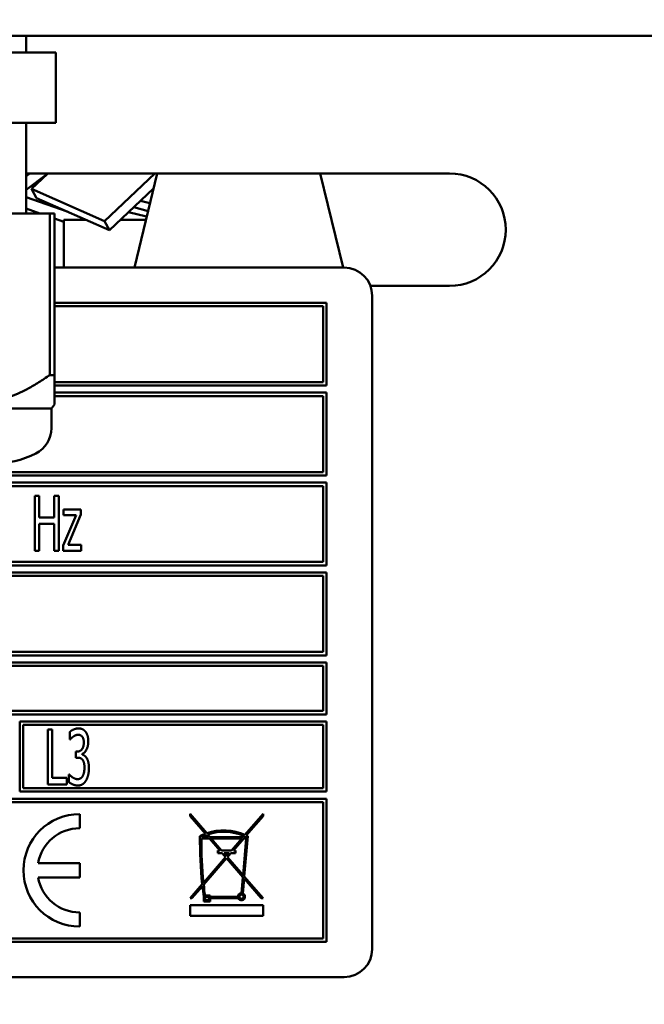
# Model space of a CAD drawing. Units: millimetres. Extents: x 65 to 5840, y 100 to 4100.
# Drawn here: x 3222 to 3266, y 1201 to 1271 of the extents above; entities that cross this region are included whole.
import ezdxf

# ---------------------------------------------------------------- set-up
doc = ezdxf.new("R2010")
doc.units = ezdxf.units.MM
doc.header["$LTSCALE"] = 20
doc.layers.add('Symbol (ISO)', color=7, linetype='Continuous', lineweight=25)
doc.layers.add('Visible (ISO)', color=7, linetype='Continuous', lineweight=50)
doc.styles.add('Note Text (ISO)', font='tahoma.ttf')
doc.dimstyles.new('Default - Method 1b (ISO)$7', dxfattribs={"dimscale": 20, "dimtxt": 2.5, "dimasz": 2.5, "dimexe": 3.175, "dimexo": 0, "dimgap": 0.762, "dimtad": 1, "dimtoh": 1, "dimrnd": 1e-08, "dimtxsty": 'Note Text (ISO)', "dimcen": 0.09, "dimdle": 10, "dimclrd": 256, "dimclre": 256, "dimclrt": 256, "dimazin": 2, "dimtfac": 1.4, "dimtmove": 0, "dimatfit": 3, "dimfxl": 1, "dimtolj": 1, "dimlwd": -1, "dimlwe": -1, "dimarcsym": 0})

msp = doc.modelspace()

# ---------------------------------------------------------------- linework, layer by layer
at = {"layer": 'Visible (ISO)'}
for p, q in [((3036.062, 1269.445), (3388.345, 1269.445)), ((3222.079, 1268.245), (3222.079, 1269.445)), ((3224.204, 1268.245), (3212.204, 1268.245)), ((3224.204, 1268.245), (3224.204, 1263.245)), ((3224.204, 1263.245), (3212.204, 1263.245)), ((3222.079, 1256.799), (3222.079, 1263.245)), ((3223.632, 1259.645), (3222.079, 1258.471)), ((3222.079, 1259.447), (3222.341, 1259.645)), ((3222.204, 1259.645), (3252.204, 1259.645)), ((3223.611, 1259.63), (3222.471, 1258.552)), ((3223.41, 1259.439), (3223.387, 1259.46)), ((3227.662, 1256.258), (3231.245, 1259.645)), ((3231.4, 1259.645), (3229.781, 1252.945)), ((3243.008, 1259.645), (3244.627, 1252.945)), ((3223.057, 1259.106), (3222.987, 1259.157)), ((3222.471, 1258.552), (3227.662, 1256.258)), ((3222.471, 1258.552), (3222.811, 1257.897)), ((3231.14, 1258.569), (3228.002, 1255.603)), ((3222.079, 1257.947), (3224.996, 1256.931)), ((3228.002, 1255.603), (3222.811, 1257.897)), ((3230.228, 1257.707), (3230.888, 1257.528)), ((3212.542, 1256.799), (3223.766, 1256.799)), ((3223.056, 1256.799), (3222.079, 1257.14)), ((3223.766, 1256.799), (3224.104, 1256.799)), ((3223.766, 1256.799), (3223.766, 1245.299)), ((3224.104, 1245.299), (3224.104, 1256.799)), ((3230.657, 1256.573), (3229.358, 1256.885)), ((3230.753, 1256.967), (3229.736, 1257.242)), ((3224.776, 1256.201), (3224.104, 1256.434)), ((3224.776, 1256.345), (3226.321, 1256.345)), ((3224.776, 1252.945), (3224.776, 1256.345)), ((3227.662, 1256.258), (3228.002, 1255.603)), ((3228.787, 1256.345), (3230.602, 1256.345)), ((3244.704, 1252.945), (3224.104, 1252.945)), ((3252.204, 1251.645), (3246.577, 1251.645)), ((3243.454, 1250.445), (3224.104, 1250.445)), ((3243.454, 1244.545), (3243.454, 1250.445)), ((3246.704, 1204.445), (3246.704, 1250.945)), ((3224.104, 1250.195), (3243.204, 1250.195)), ((3243.204, 1250.195), (3243.204, 1244.795)), ((3223.766, 1245.299), (3224.104, 1245.299)), ((3224.104, 1243.197), (3224.104, 1245.299)), ((3243.204, 1244.795), (3224.104, 1244.795)), ((3224.104, 1244.545), (3243.454, 1244.545)), ((3243.454, 1244.045), (3224.104, 1244.045)), ((3243.454, 1238.145), (3243.454, 1244.045)), ((3224.104, 1243.795), (3243.204, 1243.795)), ((3243.204, 1243.795), (3243.204, 1238.395)), ((3200.529, 1242.91), (3223.879, 1242.91)), ((3223.879, 1242.91), (3224.104, 1243.197)), ((3223.879, 1242.91), (3223.879, 1241.505)), ((3243.204, 1238.395), (3178.204, 1238.395)), ((3177.954, 1238.145), (3243.454, 1238.145)), ((3243.454, 1237.645), (3210.714, 1237.645)), ((3243.454, 1231.745), (3243.454, 1237.645)), ((3210.964, 1237.395), (3243.204, 1237.395)), ((3243.204, 1237.395), (3243.204, 1231.995)), ((3222.701, 1236.695), (3222.701, 1232.795)), ((3223.01, 1236.695), (3222.701, 1236.695)), ((3223.01, 1235.166), (3223.01, 1236.695)), ((3224.088, 1236.695), (3224.088, 1235.166)), ((3224.398, 1236.695), (3224.088, 1236.695)), ((3224.398, 1232.795), (3224.398, 1236.695)), ((3224.749, 1235.722), (3224.749, 1235.317)), ((3225.984, 1235.722), (3224.749, 1235.722)), ((3225.984, 1235.371), (3225.984, 1235.722)), ((3224.088, 1235.166), (3223.01, 1235.166)), ((3225.631, 1235.317), (3224.711, 1233.162)), ((3224.749, 1235.317), (3225.631, 1235.317)), ((3225.062, 1233.209), (3225.984, 1235.371)), ((3223.01, 1234.704), (3224.088, 1234.704)), ((3223.01, 1232.795), (3223.01, 1234.704)), ((3224.088, 1234.704), (3224.088, 1232.795)), ((3222.701, 1232.795), (3223.01, 1232.795)), ((3224.088, 1232.795), (3224.398, 1232.795)), ((3224.711, 1233.162), (3224.711, 1232.795)), ((3224.711, 1232.795), (3226, 1232.795)), ((3226, 1233.209), (3225.062, 1233.209)), ((3226, 1232.795), (3226, 1233.209)), ((3210.714, 1231.745), (3243.454, 1231.745)), ((3243.204, 1231.995), (3210.964, 1231.995)), ((3243.454, 1231.245), (3177.954, 1231.245)), ((3178.204, 1230.995), (3243.204, 1230.995)), ((3243.204, 1230.995), (3243.204, 1225.595)), ((3243.454, 1225.345), (3243.454, 1231.245)), ((3177.954, 1225.345), (3243.454, 1225.345)), ((3243.204, 1225.595), (3178.204, 1225.595)), ((3243.454, 1224.845), (3177.954, 1224.845)), ((3217.042, 1224.595), (3243.204, 1224.595)), ((3243.204, 1224.595), (3243.204, 1221.395)), ((3243.454, 1221.145), (3243.454, 1224.845)), ((3177.954, 1221.145), (3243.454, 1221.145)), ((3243.204, 1221.395), (3217.077, 1221.395)), ((3221.63, 1220.645), (3221.63, 1215.645)), ((3243.454, 1220.645), (3221.63, 1220.645)), ((3221.88, 1215.895), (3221.88, 1220.395)), ((3221.88, 1220.395), (3243.204, 1220.395)), ((3243.204, 1220.395), (3243.204, 1215.895)), ((3243.454, 1215.645), (3243.454, 1220.645)), ((3223.617, 1220.063), (3223.617, 1216.163)), ((3223.927, 1220.063), (3223.617, 1220.063)), ((3223.927, 1216.625), (3223.927, 1220.063)), ((3225.194, 1219.905), (3225.194, 1219.352)), ((3225.194, 1219.352), (3225.213, 1219.352)), ((3225.609, 1218.496), (3225.609, 1218.063)), ((3225.713, 1218.496), (3225.609, 1218.496)), ((3225.609, 1218.063), (3225.741, 1218.063)), ((3226.073, 1218.293), (3226.073, 1218.331)), ((3224.973, 1216.625), (3223.927, 1216.625)), ((3224.973, 1216.163), (3224.973, 1216.625)), ((3225.131, 1216.874), (3225.131, 1216.321)), ((3225.153, 1216.874), (3225.131, 1216.874)), ((3223.617, 1216.163), (3224.973, 1216.163)), ((3221.63, 1215.645), (3243.454, 1215.645)), ((3243.204, 1215.895), (3221.88, 1215.895)), ((3243.454, 1215.145), (3177.954, 1215.145)), ((3178.204, 1214.895), (3243.204, 1214.895)), ((3243.204, 1214.895), (3243.204, 1205.195)), ((3243.454, 1204.945), (3243.454, 1215.145)), ((3225.895, 1213.045), (3225.895, 1214.045)), ((3233.742, 1214.055), (3233.742, 1213.903)), ((3234.932, 1212.682), (3233.742, 1214.055)), ((3233.742, 1213.903), (3234.832, 1212.645)), ((3238.942, 1214.055), (3237.652, 1212.566)), ((3237.746, 1212.522), (3238.942, 1213.903)), ((3238.942, 1213.903), (3238.942, 1214.055)), ((3235.038, 1212.408), (3234.549, 1212.408)), ((3234.902, 1212.564), (3235.038, 1212.408)), ((3235.17, 1212.408), (3235.003, 1212.601)), ((3237.515, 1212.408), (3235.17, 1212.408)), ((3237.583, 1212.487), (3237.515, 1212.408)), ((3237.604, 1209.6), (3237.855, 1212.466)), ((3237.647, 1212.408), (3237.678, 1212.444)), ((3237.749, 1212.408), (3237.647, 1212.408)), ((3234.549, 1212.308), (3235.124, 1212.308)), ((3235.124, 1212.308), (3235.858, 1211.461)), ((3235.991, 1211.461), (3235.257, 1212.308)), ((3235.257, 1212.308), (3237.428, 1212.308)), ((3237.428, 1212.308), (3236.694, 1211.461)), ((3236.826, 1211.461), (3237.56, 1212.308)), ((3237.741, 1212.308), (3237.513, 1209.705)), ((3237.56, 1212.308), (3237.741, 1212.308)), ((3235.858, 1211.461), (3235.729, 1211.461)), ((3235.729, 1211.461), (3235.729, 1211.26)), ((3235.729, 1211.26), (3236.033, 1211.26)), ((3236.694, 1211.461), (3235.991, 1211.461)), ((3236.033, 1211.26), (3236.276, 1210.979)), ((3236.342, 1211.055), (3236.165, 1211.26)), ((3236.165, 1211.26), (3236.519, 1211.26)), ((3236.519, 1211.26), (3236.342, 1211.055)), ((3236.408, 1210.979), (3236.652, 1211.26)), ((3236.652, 1211.26), (3236.977, 1211.26)), ((3236.977, 1211.461), (3236.826, 1211.461)), ((3236.977, 1211.26), (3236.977, 1211.461)), ((3225.895, 1210.545), (3222.937, 1210.545)), ((3225.895, 1209.545), (3225.895, 1210.545)), ((3236.276, 1210.979), (3234.702, 1209.162)), ((3234.716, 1209.026), (3236.342, 1210.903)), ((3236.342, 1210.903), (3237.501, 1209.566)), ((3237.513, 1209.705), (3236.408, 1210.979)), ((3222.937, 1209.545), (3225.895, 1209.545)), ((3234.612, 1209.059), (3233.742, 1208.055)), ((3233.875, 1208.055), (3234.627, 1208.923)), ((3237.501, 1209.566), (3237.401, 1208.423)), ((3237.499, 1208.403), (3237.592, 1209.461)), ((3237.592, 1209.461), (3238.81, 1208.055)), ((3238.942, 1208.055), (3237.604, 1209.6)), ((3235.185, 1208.26), (3234.808, 1208.26)), ((3235.185, 1208.16), (3235.185, 1208.26)), ((3233.742, 1208.055), (3233.875, 1208.055)), ((3233.742, 1207.555), (3233.742, 1206.805)), ((3238.942, 1207.555), (3233.742, 1207.555)), ((3234.722, 1208.153), (3234.722, 1207.823)), ((3234.722, 1207.823), (3235.185, 1207.823)), ((3234.822, 1208.16), (3235.085, 1208.16)), ((3234.822, 1207.923), (3234.822, 1208.16)), ((3235.085, 1207.923), (3234.822, 1207.923)), ((3235.085, 1208.16), (3235.085, 1207.923)), ((3237.151, 1208.16), (3235.185, 1208.16)), ((3235.185, 1208.06), (3237.178, 1208.06)), ((3235.185, 1207.823), (3235.185, 1208.06)), ((3238.81, 1208.055), (3238.942, 1208.055)), ((3238.942, 1206.805), (3238.942, 1207.555)), ((3225.895, 1206.045), (3225.895, 1207.045)), ((3233.742, 1206.805), (3238.942, 1206.805)), ((3177.954, 1204.945), (3243.454, 1204.945)), ((3243.204, 1205.195), (3178.204, 1205.195)), ((3176.704, 1202.445), (3244.704, 1202.445))]:
    msp.add_line(p, q, dxfattribs=at)
msp.add_circle((3237.401, 1208.173), 0.15, dxfattribs=at)
for centre, radius, start, end in [((3222.204, 1255.645), 4, 90, 91.79078), ((3252.204, 1255.645), 4, 270, 90), ((3244.704, 1250.945), 2, 0, 90), ((3221.879, 1241.505), 2, 296.74374, 0), ((3219.676, 1245.876), 6.895, 270, 296.74374), ((3225.895, 1210.045), 4, 90, 270), ((3225.895, 1210.045), 3, 90, 170.40593), ((3264.027, 1212.166), 29.579, 179.41311, 186.02997), ((3236.149, 1209.277), 3.616, 111.35826, 118.03371), ((3236.149, 1209.277), 3.516, 110.77833, 117.06976), ((3236.149, 1209.277), 3.616, 65.44786, 109.6676), ((3236.149, 1209.277), 3.516, 65.92691, 109.0326), ((3236.149, 1209.277), 3.516, 62.93024, 64.23162), ((3236.149, 1209.277), 3.616, 61.85873, 63.80314), ((3264.027, 1212.166), 29.479, 179.72387, 185.8481), ((3225.895, 1210.045), 3, 189.59407, 270), ((3264.027, 1212.166), 29.579, 186.2945, 187.79649), ((3264.027, 1212.166), 29.479, 186.11431, 187.61358), ((3237.401, 1208.173), 0.25, 90, 182.97172), ((3237.401, 1208.173), 0.25, 206.86199, 66.76928), ((3244.704, 1204.445), 2, 270, 0)]:
    msp.add_arc(centre, radius, start, end, dxfattribs=at)
msp.add_rational_spline([(3223.766, 1245.299), (3218.154, 1241.35), (3212.542, 1245.299)], [1, 1.13865546218, 1], degree=2, dxfattribs=at)
for points in [[(3225.804, 1220.145), (3225.646, 1220.145), (3225.296, 1219.997), (3225.194, 1219.905)], [(3226.297, 1219.924), (3226.203, 1220.038), (3225.966, 1220.145), (3225.804, 1220.145)], [(3225.213, 1219.352), (3225.258, 1219.403), (3225.368, 1219.516), (3225.444, 1219.57)], [(3225.444, 1219.57), (3225.526, 1219.624), (3225.694, 1219.693), (3225.779, 1219.693)], [(3225.779, 1219.693), (3225.861, 1219.693), (3226.004, 1219.64), (3226.064, 1219.573)], [(3226.064, 1219.573), (3226.117, 1219.51), (3226.187, 1219.298), (3226.187, 1219.15)], [(3226.506, 1219.203), (3226.506, 1219.444), (3226.402, 1219.801), (3226.297, 1219.924)], [(3226.187, 1219.15), (3226.187, 1218.831), (3225.921, 1218.496), (3225.713, 1218.496)], [(3226.073, 1218.331), (3226.25, 1218.394), (3226.506, 1218.881), (3226.506, 1219.203)], [(3225.741, 1218.063), (3225.846, 1218.063), (3226.026, 1218.003), (3226.092, 1217.924)], [(3226.386, 1218.04), (3226.316, 1218.154), (3226.146, 1218.268), (3226.073, 1218.293)], [(3226.55, 1217.32), (3226.55, 1217.576), (3226.459, 1217.93), (3226.386, 1218.04)], [(3226.092, 1217.924), (3226.158, 1217.844), (3226.231, 1217.57), (3226.231, 1217.358)], [(3226.231, 1217.358), (3226.231, 1217.146), (3226.165, 1216.868), (3226.102, 1216.751)], [(3226.345, 1216.441), (3226.443, 1216.612), (3226.55, 1217.058), (3226.55, 1217.32)], [(3225.751, 1216.533), (3225.583, 1216.533), (3225.251, 1216.754), (3225.153, 1216.874)], [(3226.102, 1216.751), (3226.038, 1216.634), (3225.846, 1216.533), (3225.751, 1216.533)], [(3225.131, 1216.321), (3225.248, 1216.223), (3225.593, 1216.081), (3225.77, 1216.081)], [(3225.77, 1216.081), (3225.953, 1216.081), (3226.241, 1216.264), (3226.345, 1216.441)]]:
    msp.add_open_spline(points, degree=2, dxfattribs=at)

# ---------------------------------------------------------------- leaders
at = {"layer": 'Symbol (ISO)', "annotation_type": 0, "has_hookline": 1, "hookline_direction": 1, "text_width": 439.893}
msp.add_leader([(3588.704, 1783.491), (3190.798, 1007.754), (3140.798, 1007.754)], dimstyle='Default - Method 1b (ISO)$7', override={"dimtad": 0}, dxfattribs=at)

doc.saveas('drawing.dxf')
